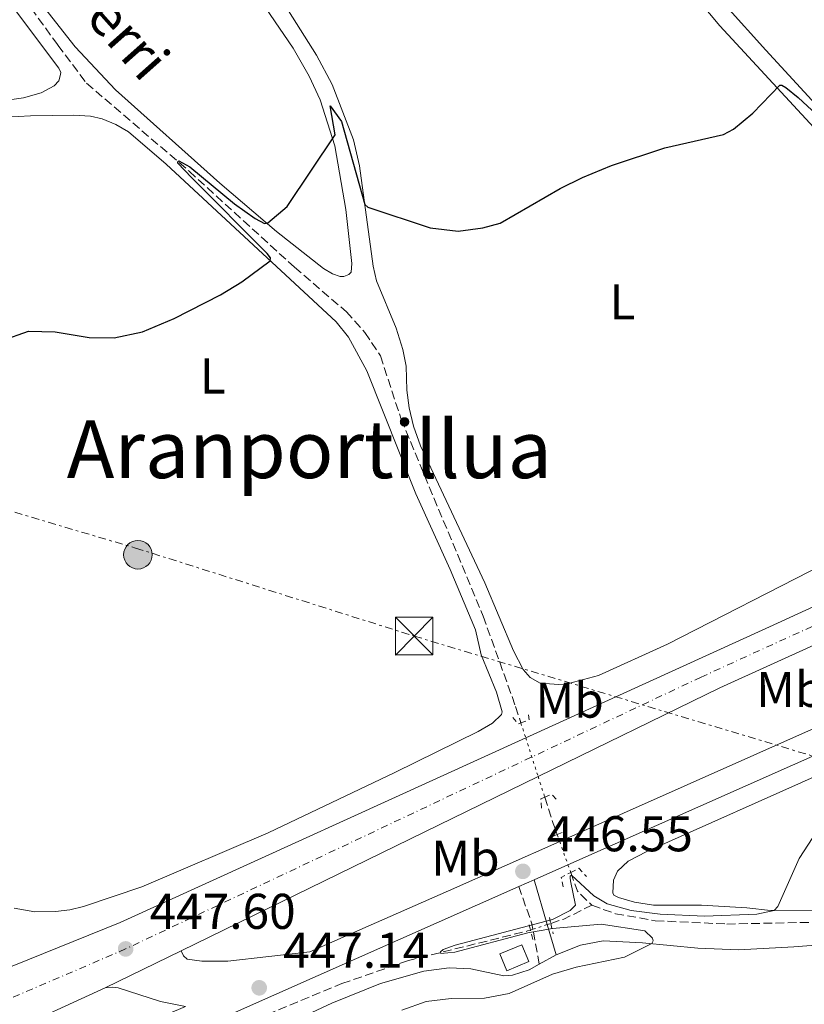
# Model space of a CAD drawing. Units: metres. Extents: x 628257 to 631721, y 4711110 to 4713486.
# Drawn here: x 630276 to 630432, y 4712807 to 4713004 of the extents above; entities that cross this region are included whole.
import ezdxf
from ezdxf.enums import TextEntityAlignment as Align

# ---------------------------------------------------------------- set-up
doc = ezdxf.new("R2010")
doc.units = ezdxf.units.M
doc.header["$MEASUREMENT"] = 0
for name, pattern in [('DGN Style 2', [1.7399219301090239, 1.043953158065414, -0.6959687720436097]), ('DGN Style 3', [2.435890702152634, 1.739921930109024, -0.6959687720436097]), ('DGN Style 4', [2.7856150101045474, 1.391937544087219, -0.6959687720436097, 0.001739921930109024, -0.6959687720436097]), ('DGN Style 5', [1.217945351076317, 0.5219765790327072, -0.6959687720436097]), ('DGN Style 7', [3.4798438602180486, 1.565929737098122, -0.6959687720436097, 0.5219765790327072, -0.6959687720436097])]:
    doc.linetypes.add(name, pattern=pattern)
for name, color, linetype, lineweight in [('Barranco lineal', 142, 'DGN Style 3', 13), ('Barranco lineal no visto', 142, 'DGN Style 5', 0), ('Camino', 7, 'DGN Style 3', 0), ('Carretera', 9, 'Continuous', 0), ('Caseta-cabaña', 1, 'Continuous', 0), ('Cota de punto acotado terreno', 7, 'Continuous', 0), ('Curva de nivel directora', 30, 'Continuous', 30), ('Curva de nivel intermedia', 30, 'Continuous', 0), ('Eje de carretera', 7, 'DGN Style 4', 0), ('Etiqueta de uso rústico', 92, 'Continuous', 0), ('Línea blanca (vial)', 7, 'Continuous', 13), ('Línea de asfalto', 7, 'Continuous', 13), ('Línea de cambio de uso (parcela vista)', 92, 'Continuous', 0), ('Línea eléctrica', 6, 'DGN Style 7', 0), ('Margen derecho', 7, 'Continuous', 0), ('Pontón-alcantarilla (pasos de agua)', 1, 'DGN Style 2', 0), ('Poste tendido eléctrico', 7, 'Continuous', 0), ('Punto acotado terreno (símbolo)', 7, 'Continuous', 0), ('Texto de arroyo-regatas y barrancos', 142, 'Continuous', 0), ('Texto de Área (paraje) menor', 7, 'Continuous', 0), ('Torre eléctrica', 7, 'Continuous', 0)]:
    doc.layers.add(name, color=color, linetype=linetype, lineweight=lineweight)
doc.styles.add('Style-Arial', font='arial.ttf')

# ---------------------------------------------------------------- blocks, each defined once
blk = doc.blocks.new('5PATER')
at = {"layer": 'Punto acotado terreno (símbolo)', "linetype": 'Continuous', "lineweight": 0}
h = blk.add_hatch(color=51, dxfattribs=at)
edge = h.paths.add_edge_path()
edge.add_ellipse((0, 0), major_axis=(-0.1095731443231308, -0.1110710700762829), ratio=0.9994222409660317, start_angle=0, end_angle=360)
blk = doc.blocks.new('5TME')
at = {"layer": 'Torre eléctrica', "color": 7, "linetype": 'Continuous', "lineweight": 0}
for p, q in [((-0.375, 0.375), (0.375, -0.375)), ((0.3723, 0.3776), (-0.3716, -0.3784))]:
    blk.add_line(p, q, dxfattribs=at)
at = {"layer": 'Torre eléctrica', "color": 7, "linetype": 'Continuous', "lineweight": 0, "flags": 128}
blk.add_lwpolyline([(-0.375, -0.375), (0.375, -0.375), (0.375, 0.375), (-0.375, 0.375), (-0.3716, -0.3784)], dxfattribs=at)
blk = doc.blocks.new('5PELE')
at = {"layer": 'Torre eléctrica', "linetype": 'Continuous', "lineweight": 0}
h = blk.add_hatch(color=9, dxfattribs=at)
edge = h.paths.add_edge_path()
edge.add_arc((-2.000000476837158e-05, 0), 0.2850000000000001, 0, 360)
at = {"layer": 'Torre eléctrica', "color": 252, "linetype": 'Continuous', "lineweight": 0}
blk.add_circle((-2.000000476837158e-05, 0), 0.2850000000000001, dxfattribs=at)

msp = doc.modelspace()

# ---------------------------------------------------------------- linework, layer by layer
at = {"layer": 'Barranco lineal', "color": 142, "linetype": 'DGN Style 3', "lineweight": 13, "extrusion": (-0.5613931639700258, -0.2043076592490471, 0.80193272524564), "elevation": -1316405.260363769, "flags": 128}
msp.add_lwpolyline([(-4213105.065846028, 1767807.636443944), (-4213099.541621393, 1767807.385361926), (-4213097.194704306, 1767807.368623125)], dxfattribs=at)
at = {"layer": 'Barranco lineal', "color": 142, "linetype": 'DGN Style 3', "lineweight": 13, "extrusion": (0.1885421632609005, 0.06180714242153221, 0.980118222368396), "elevation": 410577.1466815161, "flags": 128}
msp.add_lwpolyline([(4281975.19640376, -2025907.360028205), (4281971.228187594, -2025907.460827345), (4281967.676755278, -2025909.376011017)], dxfattribs=at)
at = {"layer": 'Barranco lineal', "color": 142, "linetype": 'DGN Style 3', "lineweight": 13, "extrusion": (-0.04273428323006336, 0.1536455755180742, 0.9872015083864756), "elevation": 697604.6397119621, "flags": 128}
msp.add_lwpolyline([(-1870193.762471893, -4315531.031307555), (-1870196.526738978, -4315531.156716827), (-1870202.635298091, -4315532.348104913)], dxfattribs=at)
at = {"layer": 'Barranco lineal', "color": 142, "linetype": 'DGN Style 3', "lineweight": 13}
for points in [[(630260.6699999999, 4713029.630000001, 451.6000000000058), (630283.1799999997, 4712998.609999999, 451.2200000000012), (630288.8700000001, 4712991.029999999, 450.7400000000052), (630309.3700000001, 4712973.449999999, 449.8899999999995), (630330.4000000004, 4712954.279999999, 449.0299999999989), (630340.7800000003, 4712945.380000001, 448.5599999999977), (630344.4699999997, 4712941.27, 448.179999999993), (630347.5499999998, 4712936.57, 447.8899999999995), (630351.6799999997, 4712923.980000001, 447.2299999999959), (630368.0599999997, 4712884.640000001, 446.4700000000012), (630374.54, 4712866.600000001, 445.7100000000065), (630375.5800000001, 4712863.359999999, 445.6199999999953)], [(630389.75, 4712826.980000001, 444.570000000007), (630394.4500000002, 4712825.27, 444.4700000000012), (630402.4199999999, 4712823.880000001, 444.3800000000047), (630416.6799999997, 4712823.210000001, 444.0899999999965), (630434.7800000003, 4712823.58, 443.6199999999953), (630455.5199999996, 4712824.619999999, 443.0500000000029), (630470.1200000001, 4712824.939999999, 442.8600000000006), (630479.2400000002, 4712824.380000001, 442.8600000000006), (630487.0099999999, 4712823.189999999, 442.7599999999948), (630497.29, 4712820.859999999, 442.570000000007), (630512.5899999999, 4712816.710000001, 442.4799999999959), (630532.1299999999, 4712809.67, 442.1000000000058), (630540.4000000004, 4712807.25, 441.8800000000047)], [(630279.7000000002, 4712785.42, 445.8099999999977), (630280.0499999998, 4712784.640000001, 445.7599999999948), (630289.6600000003, 4712788.75, 445.7599999999948), (630324.9500000002, 4712805.130000001, 445.5200000000041), (630339.8799999999, 4712811.33, 445.2799999999989), (630352.9699999997, 4712815.890000001, 445.0500000000029), (630376.9400000004, 4712821.83, 444.8099999999977), (630377.4800000006, 4712822.01, 444.8099999999977)]]:
    msp.add_polyline3d(points, dxfattribs=at)
at = {"layer": 'Barranco lineal no visto', "color": 142, "linetype": 'DGN Style 5', "lineweight": 0, "extrusion": (0.008831519041673874, -0.027222929837519, 0.9995903742846258), "elevation": -122285.3371823291, "flags": 128}
msp.add_lwpolyline([(2053918.857661291, 4286597.513520665), (2053918.85766129, 4286594.368826722)], dxfattribs=at)
at = {"layer": 'Barranco lineal no visto', "color": 142, "linetype": 'DGN Style 5', "lineweight": 0, "extrusion": (0.00833427589055658, -0.02587658239459201, 0.9996304028634564), "elevation": -116253.6222624874, "flags": 128}
msp.add_lwpolyline([(2044841.324638715, 4291099.709021458), (2044841.324638715, 4291091.616506399)], dxfattribs=at)
at = {"layer": 'Barranco lineal no visto', "color": 142, "linetype": 'DGN Style 5', "lineweight": 0, "extrusion": (0.00842262044952361, -0.02635259278829599, 0.9996172269014264), "elevation": -118441.3044274032, "flags": 128}
msp.add_lwpolyline([(2035241.118426188, 4295593.492890561), (2035241.118426188, 4295589.155414336)], dxfattribs=at)
at = {"layer": 'Barranco lineal no visto', "color": 142, "linetype": 'DGN Style 5', "lineweight": 0, "extrusion": (0.00225572563055411, -0.006398895152325459, 0.9999769826564556), "elevation": -28289.98539066223, "flags": 128}
msp.add_lwpolyline([(630380.2322582485, 4712756.530269895), (630380.7222795598, 4712755.140241437)], dxfattribs=at)
at = {"layer": 'Barranco lineal no visto', "color": 142, "linetype": 'DGN Style 5', "lineweight": 0, "extrusion": (0.002041022490463935, -0.005739602639466879, 0.9999814454222311), "elevation": -25318.18876972689, "flags": 128}
msp.add_lwpolyline([(630381.1086277196, 4712771.990810706), (630382.7586855148, 4712767.350734276)], dxfattribs=at)
at = {"layer": 'Barranco lineal no visto', "color": 142, "linetype": 'DGN Style 5', "lineweight": 0, "extrusion": (0.004160992601189949, -0.0115751248706433, 0.9999243484508226), "elevation": -51483.67050924482, "flags": 128}
msp.add_lwpolyline([(630377.6703224836, 4712554.822992214), (630378.2204009469, 4712553.292889707)], dxfattribs=at)
at = {"layer": 'Barranco lineal no visto', "color": 142, "linetype": 'DGN Style 5', "lineweight": 0, "extrusion": (0.006297964176873721, 0.002091981106441298, 0.9999779793886849), "elevation": 14274.02314179943, "flags": 128}
msp.add_lwpolyline([(630362.6867132315, 4712802.621543789), (630365.5467824696, 4712803.571545867)], dxfattribs=at)
at = {"layer": 'Barranco lineal no visto', "color": 142, "linetype": 'DGN Style 5', "lineweight": 0, "elevation": 444.7799999999989, "flags": 128}
msp.add_lwpolyline([(630380.8499999996, 4712823.119999999), (630381.5499999998, 4712823.350000001)], dxfattribs=at)
at = {"layer": 'Barranco lineal no visto', "color": 142, "linetype": 'DGN Style 5', "lineweight": 0, "extrusion": (0.01784776930100681, 0.005599300176006006, 0.9998250371782642), "elevation": 38084.06912045528, "flags": 128}
msp.add_lwpolyline([(4308025.325295354, -2011848.568700091), (4308025.325295355, -2011849.103302747)], dxfattribs=at)
at = {"layer": 'Camino', "color": 7, "linetype": 'DGN Style 3', "lineweight": 0, "extrusion": (-0.005080975478844191, -0.0906336298374914, 0.9958713415048471), "elevation": -429899.1457525398, "flags": 128}
msp.add_lwpolyline([(365600.3094002113, 4721185.502955186), (365600.0475840403, 4721186.604568683), (365596.9975247054, 4721193.875217762)], dxfattribs=at)
at = {"layer": 'Camino', "color": 7, "linetype": 'DGN Style 3', "lineweight": 0, "extrusion": (0.01542668187145059, -0.08558135413693516, 0.9962117492333272), "elevation": -393160.941244749, "flags": 128}
msp.add_lwpolyline([(1456427.056238582, 4509129.608028459), (1456427.056238582, 4509136.737691846)], dxfattribs=at)
at = {"layer": 'Carretera', "color": 9, "linetype": 'Continuous', "lineweight": 0}
for points in [[(629743.1000000016, 4712570.77, 456.9900000000052), (629860.0399999997, 4712624.17, 453.5200000000041), (629918.8999999987, 4712652.680000001, 451.5299999999989), (629981.6499999991, 4712683.500000001, 449.7700000000041), (629992.0200000004, 4712688.590000001, 449.4799999999959), (630071.5799999972, 4712724.800000001, 447.7700000000041), (630090.3999999996, 4712733.320000002, 447.5800000000018), (630093.9899999994, 4712735.240000002, 447.6000000000058), (630098.8099999983, 4712738.970000002, 447.5899999999965), (630114.7600000009, 4712743.869999999, 447.4400000000023), (630153.7600000025, 4712761.929999999, 447.1999999999971), (630174.9200000007, 4712772.170000001, 447.0099999999948), (630216.8199999993, 4712791.270000001, 447.0500000000029), (630232.2699999987, 4712797.929999999, 447.1000000000058), (630267.73, 4712812.27, 447.4199999999983), (630295.6000000027, 4712823.550000001, 447.6699999999983), (630376.5499999997, 4712860.369999998, 448), (630425.2399999987, 4712882.510000001, 448.1999999999971), (630489.7399999994, 4712912.150000001, 448.2700000000041)], [(630492.5500000011, 4712905.41, 448.1900000000023), (630415.2899999998, 4712870.38, 448.0500000000029), (630379.0300000008, 4712852.670000001, 447.8899999999995), (630307.7899999989, 4712817.890000002, 447.5899999999965), (630292.6000000008, 4712810.470000001, 447.5299999999989), (630272.6099999994, 4712801.319999999, 447.429999999993), (630184.510000002, 4712760.99, 447.0099999999948), (630181.9500000004, 4712759.779999998, 447.0299999999989), (630179.8500000016, 4712758.660000001, 447.0800000000018), (630159.3500000006, 4712749.81, 447.1999999999971), (630120.2700000005, 4712732, 447.4900000000052), (630102.9400000012, 4712722.869999999, 447.6199999999953), (630099.7699999994, 4712721.990000002, 447.6900000000023), (630025.3999999983, 4712688.230000001, 448.7700000000041), (629987.0100000014, 4712672.880000002, 449.7599999999948), (629966.5900000007, 4712664.710000002, 450.2899999999936), (629957.2299999997, 4712660.680000001, 450.4799999999959), (629767.4499999996, 4712573.890000001, 456.570000000007)]]:
    msp.add_polyline3d(points, dxfattribs=at)
at = {"layer": 'Caseta-cabaña', "color": 1, "linetype": 'Continuous', "lineweight": 0, "elevation": 446.0299999999989, "flags": 128}
msp.add_lwpolyline([(630377.2000000002, 4712815.730000001), (630372.79, 4712813.890000001), (630371.3799999999, 4712817.25), (630375.79, 4712819.09), (630377.2000000002, 4712815.730000001)], close=True, dxfattribs=at)
msp.add_lwpolyline([(630372.79, 4712813.890000001), (630371.3799999999, 4712817.25), (630375.79, 4712819.09), (630377.2000000002, 4712815.730000001), (630372.79, 4712813.890000001)], dxfattribs=at)
at = {"layer": 'Curva de nivel directora', "color": 30, "linetype": 'Continuous', "lineweight": 30, "elevation": 450, "flags": 128}
for points in [[(630289.3899999984, 4712940.25), (630294.3999999998, 4712940.220000001), (630300.039999999, 4712941.37), (630306.3899999993, 4712944.050000003), (630315.6499999994, 4712948.790000001), (630319.9000000008, 4712951.340000001), (630325.5699999993, 4712955.57), (630325.6299999995, 4712956.170000002), (630324.9799999992, 4712957.040000001), (630309.8400000002, 4712972.2), (630307.12, 4712975.050000002), (630307.0899999987, 4712975.34), (630307.2899999999, 4712975.520000001), (630309.4899999994, 4712974.310000002), (630318.4599999991, 4712966.940000001), (630322.5799999986, 4712964.000000001), (630324.4099999992, 4712962.990000002), (630325.0899999987, 4712963.150000002), (630328.9299999987, 4712966.37), (630338.4900000008, 4712980.720000001), (630337.5399999986, 4712986.480000001), (630339.8099999997, 4712983.390000002), (630344.4499999997, 4712966.800000002), (630345.0600000002, 4712966.260000001), (630357.51, 4712962.130000004), (630363.0499999988, 4712961.460000002), (630367.9999999997, 4712962.15), (630371.48, 4712963.050000001), (630383.4400000003, 4712969.970000002), (630387.9100000006, 4712972.2), (630393.6999999997, 4712974.560000001), (630404.29, 4712978.09), (630416.0499999993, 4712980.78), (630418.0399999986, 4712981.84), (630421.8699999999, 4712985.060000001), (630427.27, 4712990.610000002), (630427.6799999991, 4712990.600000001), (630428.4700000002, 4712990.119999999), (630430.949999999, 4712988.140000002), (630440.9699999995, 4712978.86)], [(630272.0799999991, 4712939.640000002), (630277.2999999982, 4712941.5), (630282.6499999993, 4712941.380000001), (630289.3899999984, 4712940.25)]]:
    msp.add_lwpolyline(points, dxfattribs=at)
at = {"layer": 'Curva de nivel intermedia', "color": 30, "linetype": 'Continuous', "lineweight": 0, "elevation": 445, "flags": 128}
msp.add_lwpolyline([(630351.8500000006, 4712806.000000001), (630356.6699999995, 4712807.78), (630361.6400000006, 4712808.350000001), (630368.3200000015, 4712808.449999998), (630373.2400000012, 4712809.369999999), (630381.9200000004, 4712813.210000002), (630386.6100000021, 4712814.590000001), (630396.3000000014, 4712816.619999998), (630401.7199999996, 4712819.310000001), (630401.9800000011, 4712819.84), (630401.8400000003, 4712820.399999999), (630400.3099999992, 4712821.83), (630391.63, 4712823.189999999), (630381.9000000004, 4712822.329999999), (630376.9699999995, 4712821.49), (630362.4200000007, 4712817.579999999), (630359.62, 4712817.310000001), (630359.5300000005, 4712817.640000001), (630360.0900000016, 4712818.100000001), (630362.4500000019, 4712818.989999999), (630381.9100000014, 4712824.109999998), (630385.4299999997, 4712825.930000001), (630386.5200000004, 4712826.96), (630385.4699999999, 4712831.849999999), (630385.4000000006, 4712832.409999999), (630385.4299999997, 4712832.800000001), (630385.7000000001, 4712832.98), (630390.1700000004, 4712828.819999999), (630392.7800000011, 4712827.250000001), (630397.6100000013, 4712825.919999998), (630403.4000000005, 4712825.17), (630412.2300000016, 4712824.800000001), (630422.6800000012, 4712825.179999999), (630426.1500000001, 4712825.939999999), (630426.9000000011, 4712826.71), (630431.11, 4712836.300000001), (630433.8900000006, 4712840.449999999)], dxfattribs=at)
at = {"layer": 'Eje de carretera', "color": 7, "linetype": 'DGN Style 4', "lineweight": 0}
msp.add_polyline3d([(631090.1499999987, 4713475.690000001, 452.3899999999995), (631063.8000000003, 4713443.050000002, 452.1799999999931), (630843.3099999987, 4713167.730000001, 450.4499999999971), (630824.6000000002, 4713145.33, 450.3000000000029), (630808.8899999991, 4713127.359999999, 450.1900000000023), (630787.1099999995, 4713104.040000002, 449.9700000000013), (630762.4299999987, 4713079.800000002, 449.800000000003), (630737.1499999987, 4713057.029999999, 449.6000000000058), (630706.6499999975, 4713031.91, 449.4400000000023), (630682.9099999998, 4713014.120000001, 449.2899999999937), (630654.730000001, 4712994.59, 449.179999999993), (630623.8200000006, 4712975.230000001, 449.0399999999936), (630601.0500000007, 4712962.15, 448.9100000000035), (630575.2899999982, 4712948.609999999, 448.6799999999931), (630537.4399999998, 4712930.170000002, 448.4299999999931), (630494.1099999986, 4712910.08, 448.2299999999959), (630411.5599999989, 4712872.5, 448.0899999999965), (630296.6999999996, 4712818.250000002, 447.6000000000058), (630239.0799999967, 4712793.49, 447.199999999997), (630179.7199999992, 4712766.580000001, 447.0099999999947), (630162.05, 4712758.410000001, 447.1699999999984)], dxfattribs=at)
at = {"layer": 'Línea blanca (vial)', "color": 7, "linetype": 'Continuous', "lineweight": 13, "extrusion": (-0.2379565285459645, 0.5158768402608761, 0.8229506523509221), "elevation": 2281621.982643774, "flags": 128}
msp.add_lwpolyline([(-2546417.539737006, -3304298.186339553), (-2546471.026293877, -3304297.834296828), (-2546542.010583112, -3304297.711081875)], dxfattribs=at)
at = {"layer": 'Línea blanca (vial)', "color": 7, "linetype": 'Continuous', "lineweight": 13, "extrusion": (0.03176005882028238, -0.07403160572631133, 0.996750028852428), "elevation": -328432.7412693384, "flags": 128}
msp.add_lwpolyline([(2437394.767274372, 4069348.460640983), (2437435.07251464, 4069350.446819958), (2437519.885295403, 4069352.18472656)], dxfattribs=at)
at = {"layer": 'Línea blanca (vial)', "color": 7, "linetype": 'Continuous', "lineweight": 13, "extrusion": (-0.04820825282982195, 0.09707773584471908, 0.9941085843922478), "elevation": 427569.8226173219, "flags": 128}
msp.add_lwpolyline([(-2660621.084425279, -3917411.976780744), (-2660651.063047681, -3917409.670268434), (-2660739.941921622, -3917406.625672186)], dxfattribs=at)
at = {"layer": 'Línea blanca (vial)', "color": 7, "linetype": 'Continuous', "lineweight": 13, "extrusion": (-0.003400568766380838, -0.001660187839541895, 0.9999928399285679), "elevation": -9519.9811396104, "flags": 128}
msp.add_lwpolyline([(630305.6676440684, 4712808.579824817), (630376.9082523349, 4712843.359872748)], dxfattribs=at)
at = {"layer": 'Línea blanca (vial)', "color": 7, "linetype": 'Continuous', "lineweight": 13, "extrusion": (-0.003189006918676704, -0.001557763748649464, 0.9999937017836543), "elevation": -8903.925585253139, "flags": 128}
msp.add_lwpolyline([(630290.8221982208, 4712802.31789976), (630306.0123123197, 4712809.737908764)], dxfattribs=at)
at = {"layer": 'Línea blanca (vial)', "color": 7, "linetype": 'Continuous', "lineweight": 13, "extrusion": (-0.004135911129583491, -0.001893125904759193, 0.9999896551032101), "elevation": -11081.25239386313, "flags": 128}
msp.add_lwpolyline([(630269.0698453834, 4712788.786944008), (630289.0600880033, 4712797.936960404)], dxfattribs=at)
at = {"layer": 'Línea de asfalto', "color": 7, "linetype": 'Continuous', "lineweight": 13, "extrusion": (0.003971805570020972, 0.001768187216239317, 0.9999905490925813), "elevation": 11283.45867568458, "flags": 128}
msp.add_lwpolyline([(630376.5842474484, 4712827.096032417), (630492.155520366, 4712878.546112847)], dxfattribs=at)
at = {"layer": 'Línea de asfalto', "color": 7, "linetype": 'Continuous', "lineweight": 13, "extrusion": (0.004242252154982705, 0.001880781670260592, 0.9999892329205162), "elevation": 11984.58099035125, "flags": 128}
msp.add_lwpolyline([(630377.4132748911, 4712820.83505122), (630493.644731937, 4712872.365142358)], dxfattribs=at)
at = {"layer": 'Línea de asfalto', "color": 7, "linetype": 'Continuous', "lineweight": 13, "extrusion": (0.003722794695221153, 0.00165396079409124, 0.9999917025722508), "elevation": 10588.15453970309, "flags": 128}
msp.add_lwpolyline([(630372.2192874409, 4712820.9837762), (630378.9493524884, 4712823.973780291)], dxfattribs=at)
at = {"layer": 'Línea de asfalto', "color": 7, "linetype": 'Continuous', "lineweight": 13, "extrusion": (0.01030190886277195, 0.004564636573438536, 0.9999365153682187), "elevation": 28452.96828067537, "flags": 128}
msp.add_lwpolyline([(630240.5400633048, 4712707.119559852), (630337.0971990647, 4712749.90000554)], dxfattribs=at)
at = {"layer": 'Línea de asfalto', "color": 7, "linetype": 'Continuous', "lineweight": 13, "extrusion": (0.00539735877350643, 0.002385284362016956, 0.9999825893168253), "elevation": 15090.36439320188, "flags": 128}
msp.add_lwpolyline([(630363.5576944372, 4712808.092161705), (630366.6577572328, 4712809.462165603)], dxfattribs=at)
at = {"layer": 'Línea de asfalto', "color": 7, "linetype": 'Continuous', "lineweight": 13}
for points in [[(630307.7899999984, 4712817.890000002, 447.5899999999967), (630308.28, 4712816.850000001, 447.5500000000029), (630308.9699999986, 4712816.230000001, 447.5500000000029), (630311.8999999989, 4712815.830000001, 447.4499999999972), (630317.1000000001, 4712815.779999999, 447.2599999999949), (630333.4499999982, 4712817.670000001, 446.979999999996), (630361.1700000013, 4712829.810000002, 446.6300000000048), (630383.3299999986, 4712839.680000001, 446.520000000004)], [(630292.6000000003, 4712810.470000001, 447.5299999999989), (630294.0399999976, 4712810.609999999, 447.5800000000018), (630295.1900000009, 4712810.510000002, 447.5299999999989), (630303.6299999988, 4712807.750000001, 447.4799999999959), (630308.6299999988, 4712806.790000002, 447.2899999999936), (630286.2999999993, 4712797.240000002, 447.7200000000012), (630276.3999999975, 4712792.830000001, 447.8300000000017)]]:
    msp.add_polyline3d(points, dxfattribs=at)
at = {"layer": 'Línea de cambio de uso (parcela vista)', "color": 92, "linetype": 'Continuous', "lineweight": 0, "extrusion": (0.01352893026502063, 0.007650287946613344, 0.9998792132753926), "elevation": 45027.88630689446, "flags": 128}
msp.add_lwpolyline([(630315.5310893746, 4712608.61292187), (630318.8915936088, 4712610.512977473)], dxfattribs=at)
at = {"layer": 'Línea de cambio de uso (parcela vista)', "color": 92, "linetype": 'Continuous', "lineweight": 0}
for points in [[(630213.8192999996, 4713088.995100001, 456.2437000000064), (630218.6799999997, 4713083.24, 455.8099999999977), (630241.3700000001, 4713052.82, 453.6300000000047), (630262.3799999999, 4713021.850000001, 452.5800000000018), (630283.4000000004, 4712994, 451.679999999993), (630283.7599999999, 4712993.15, 451.5800000000018), (630283.6500000004, 4712992.49, 451.5800000000018), (630283.3799999999, 4712991.51, 451.5800000000018), (630282.4600000001, 4712990.5, 451.5800000000018), (630279.8700000001, 4712989.09, 451.5399999999936), (630276.3099999997, 4712988.100000001, 451.679999999993), (630271.1200000001, 4712987.380000001, 451.8699999999953), (630252.6600000003, 4712986.140000001, 452.679999999993), (630248.5800000001, 4712985.630000001, 452.9199999999983), (630243, 4712984.369999999, 453.3800000000047)], [(630438.2199999997, 4712982.630000001, 450.3099999999977), (630424.4900000002, 4712997.619999999, 451.6399999999995), (630416.5800000001, 4713006.369999999, 452.070000000007), (630399.0499999998, 4713027.050000001, 453.3099999999977), (630386.3899999997, 4713042.5, 455.070000000007), (630381.1799999997, 4713050.26, 455.4900000000052), (630379.4299999997, 4713053.76, 455.7299999999959), (630378.4800000006, 4713057.439999999, 455.9199999999983), (630377.9699999997, 4713060.9, 456.1600000000035), (630378.4000000004, 4713064.59, 456.25), (630379.0099999999, 4713065.140000001, 456.25), (630379.9400000004, 4713065.65, 456.25), (630391.4100000003, 4713066.789999999, 455.9199999999983), (630400.4199999999, 4713068.449999999, 455.8300000000018), (630404.2199999997, 4713069.600000001, 455.9199999999983), (630420.1699999999, 4713077.4, 456.1100000000006), (630425.0599999997, 4713078.430000001, 456.2100000000065), (630429.7699999996, 4713078.82, 456.25), (630434.0199999996, 4713078.619999999, 456.3000000000029)], [(630399.8600000005, 4713020.960000001, 452.1900000000023), (630415.2699999996, 4713002.460000001, 451.0500000000029), (630438.9800000006, 4712976.869999999, 448.8600000000006)], [(630436.0700000003, 4712895.02, 446.3999999999942), (630404.8799999999, 4712879.09, 446.5), (630391.0599999997, 4712872.810000001, 446.3999999999942), (630384.0999999996, 4712870.949999999, 446.5), (630379.4600000001, 4712871.26, 446.5), (630377.4600000001, 4712872.380000001, 446.5), (630376.0499999998, 4712873.99, 446.5399999999936), (630374.1200000001, 4712877.730000001, 446.6900000000023), (630368.3899999997, 4712891.310000001, 447.0200000000041), (630355.5199999996, 4712918.67, 447.3999999999942), (630354.1699999999, 4712922.560000001, 447.5399999999936), (630353.3200000003, 4712926.210000001, 447.679999999993), (630352.8099999997, 4712929.77, 447.8300000000018), (630352.6900000004, 4712934.52, 448.1600000000035), (630352.0199999996, 4712937.850000001, 448.5399999999936), (630350.7199999997, 4712942.119999999, 448.9199999999983), (630346.7699999996, 4712951.550000001, 449.5399999999936), (630346.1200000001, 4712954.480000001, 449.679999999993), (630343.4000000004, 4712974.5, 450.1999999999971), (630342.1600000003, 4712979.689999999, 450.3500000000058), (630337.9500000002, 4712990.76, 450.5800000000018), (630334.7999999998, 4712996.57, 450.679999999993), (630323.6500000004, 4713014.34, 451.7200000000012)], [(630322.8399999999, 4713008.789999999, 451.2100000000065), (630330.1100000005, 4712998.02, 450.8800000000047), (630333.3099999997, 4712992.439999999, 450.6399999999995), (630335.5499999998, 4712987.689999999, 450.3600000000006), (630338.4500000002, 4712978.49, 449.929999999993), (630340.6799999997, 4712965.810000001, 449.6399999999995), (630341.8600000005, 4712955.039999999, 449.4499999999971), (630341.7400000002, 4712953.289999999, 449.4499999999971), (630341.2400000002, 4712952.810000001, 449.4499999999971), (630340.2699999996, 4712952.449999999, 449.5), (630339.5300000003, 4712952.430000001, 449.5), (630338.0199999996, 4712952.939999999, 449.5), (630336.1600000003, 4712954.01, 449.5500000000029), (630326.79, 4712961.4, 449.8800000000047), (630315.4699999997, 4712971.050000001, 450.5500000000029), (630294.6699999999, 4712989.710000001, 451.5), (630286.5999999996, 4712998.289999999, 451.8300000000018), (630276.8399999999, 4713010.76, 452.2599999999948)], [(630253.04, 4712983.17, 452.3000000000029), (630277.7100000001, 4712984.52, 451.9199999999983), (630286.3499999996, 4712984.640000001, 451.7700000000041), (630289.7199999997, 4712984.449999999, 451.679999999993), (630292.0099999999, 4712983.880000001, 451.5800000000018), (630294.7599999999, 4712982.77, 451.4900000000052), (630297.25, 4712981.32, 451.3000000000029), (630304.7599999999, 4712974.880000001, 450.8699999999953), (630338.7199999997, 4712943.359999999, 449.4499999999971), (630341.1600000003, 4712940.34, 449.2100000000065), (630344.8200000003, 4712933.619999999, 448.8699999999953), (630354.6200000001, 4712909.09, 447.9700000000012), (630361.4699999997, 4712893.980000001, 447.6399999999995), (630366.5300000003, 4712881.91, 447.3999999999942), (630367.6799999997, 4712876.930000001, 447.4499999999971), (630370.6900000004, 4712869.460000001, 447.2100000000065), (630371.8799999999, 4712865.529999999, 446.929999999993), (630371.7300000006, 4712865, 446.8800000000047), (630369.9100000003, 4712863.289999999, 446.9700000000012), (630367.04, 4712861.609999999, 446.9700000000012), (630350.4199999999, 4712853.449999999, 446.8300000000018), (630325.1500000004, 4712841.439999999, 447.070000000007), (630299.9500000002, 4712830.630000001, 447.2100000000065), (630288.3200000003, 4712826.720000001, 447.5399999999936), (630285.5599999997, 4712826.060000001, 447.8800000000047), (630282.7100000001, 4712825.699999999, 447.8800000000047), (630278.5800000001, 4712825.630000001, 448.2100000000065)], [(630443.1200000001, 4712825.970000001, 444.5500000000029), (630425.4000000004, 4712825.939999999, 445.0200000000041), (630420.6600000003, 4712826.480000001, 445.1699999999983), (630411.6299999999, 4712826.960000001, 445.2599999999948), (630402.0700000003, 4712826.960000001, 445.3099999999977), (630398.25, 4712827.600000001, 445.3600000000006), (630395.0599999997, 4712828.539999999, 445.5), (630394.1100000005, 4712828.99, 445.5899999999965), (630393.9100000003, 4712829.42, 445.6900000000023), (630394.0499999998, 4712831.949999999, 445.7899999999936), (630394.8899999997, 4712833.77, 445.8300000000018), (630397.0199999996, 4712835.77, 445.8300000000018), (630400.7300000006, 4712837.699999999, 445.6900000000023), (630471.1200000001, 4712869.07, 445.0200000000041)], [(630278.5800000001, 4712825.630000001, 448.2100000000065), (630274.4800000006, 4712826.4, 448.2599999999948)], [(630382.6100000005, 4712817.08, 445.1300000000047), (630387.5, 4712819.029999999, 445.1300000000047), (630392.0300000003, 4712819.850000001, 445.1300000000047), (630399.8799999999, 4712819.49, 445.0399999999936), (630410.9000000004, 4712818.380000001, 444.8000000000029), (630419.04, 4712818.09, 444.6100000000006), (630430.0899999999, 4712818.67, 444.1300000000047), (630454.4800000006, 4712820.550000001, 443.5200000000041), (630466.2699999996, 4712821.109999999, 443.3300000000018), (630476.0700000003, 4712821.039999999, 443.0399999999936), (630480.4299999997, 4712820.600000001, 442.9900000000052), (630486.7599999999, 4712819.34, 442.8000000000029), (630511.3499999996, 4712812.730000001, 442.3300000000018), (630546.6500000004, 4712800.859999999, 441.8500000000058)], [(630325.8799999999, 4712801.810000001, 445.6999999999971), (630337.8799999999, 4712807.4, 445.4600000000065), (630347.5700000003, 4712811.369999999, 445.4199999999983), (630356.2400000002, 4712813.789999999, 445.5599999999977), (630361.25, 4712814.480000001, 445.4199999999983), (630365.6200000001, 4712814.300000001, 445.4199999999983), (630372.2000000002, 4712812.9, 445.2700000000041), (630373.8899999997, 4712813.01, 445.2299999999959), (630377.2599999999, 4712814.060000001, 445.2299999999959), (630379.25, 4712815.180000001, 445.1900000000023)]]:
    msp.add_polyline3d(points, dxfattribs=at)
at = {"layer": 'Línea eléctrica', "color": 6, "linetype": 'DGN Style 7', "lineweight": 0}
msp.add_polyline3d([(629343.239999999, 4713184.590000001, 486.8699999999953), (629488.8599999987, 4713143.749999999, 485.0099999999948), (629693.1799999989, 4713080.220000001, 459.2700000000041), (629904.2100000012, 4713015.66, 477.5299999999989), (629996.4799999995, 4712988.580000001, 473.9400000000023), (630064.9105529011, 4712967.907440656, 469.6248999999953), (630151.1000000006, 4712941.87, 464.1900000000023), (630298.6999999983, 4712898.239999999, 448.8399999999965), (630354.2899999997, 4712880.680000001, 447.4499999999971), (630455.8000000003, 4712850.12, 444.8399999999965)], dxfattribs=at)
at = {"layer": 'Margen derecho', "color": 7, "linetype": 'Continuous', "lineweight": 0, "extrusion": (0.02544166066506401, -0.0873823190844259, 0.9958499145021962), "elevation": -395335.6276779514, "flags": 128}
msp.add_lwpolyline([(1922699.02665599, 4330706.659367075), (1922699.02665599, 4330715.998928095)], dxfattribs=at)
at = {"layer": 'Margen derecho', "color": 7, "linetype": 'Continuous', "lineweight": 0, "extrusion": (0.02524324933055994, -0.08663024217569221, 0.9959206692823561), "elevation": -391916.2654047419, "flags": 128}
msp.add_lwpolyline([(1923650.276684612, 4330588.703235772), (1923650.276684613, 4330595.020204981)], dxfattribs=at)
at = {"layer": 'Pontón-alcantarilla (pasos de agua)', "color": 1, "linetype": 'DGN Style 2', "lineweight": 0, "extrusion": (-0.1291484381208928, 0.3423458593466433, 0.9306556793568406), "elevation": 1532433.452515435, "flags": 128}
msp.add_lwpolyline([(-2253276.971839824, -3896517.063185206), (-2253278.756720773, -3896517.063185206), (-2253279.137866642, -3896518.757654983)], dxfattribs=at)
at = {"layer": 'Pontón-alcantarilla (pasos de agua)', "color": 1, "linetype": 'DGN Style 2', "lineweight": 0, "extrusion": (-0.1327800842558658, 0.3477573646700871, 0.9281348310147192), "elevation": 1555646.709239046, "flags": 128}
msp.add_lwpolyline([(-2269993.05845946, -3877571.047044917), (-2269993.602853995, -3877569.381471565), (-2269994.191581436, -3877569.381471565)], dxfattribs=at)
at = {"layer": 'Pontón-alcantarilla (pasos de agua)', "color": 1, "linetype": 'DGN Style 2', "lineweight": 0, "extrusion": (0.1832705797596904, -0.3422197296516203, 0.9215734106579458), "elevation": -1496887.720661259, "flags": 128}
msp.add_lwpolyline([(2780636.152949646, 3554671.460969266), (2780636.943524742, 3554673.315663585), (2780637.777481006, 3554673.212625012)], dxfattribs=at)
at = {"layer": 'Pontón-alcantarilla (pasos de agua)', "color": 1, "linetype": 'DGN Style 2', "lineweight": 0, "extrusion": (0.1610568818122988, -0.2985557299542019, 0.9407046066286764), "elevation": -1305100.432200801, "flags": 128}
msp.add_lwpolyline([(2792350.924143452, 3620470.981057478), (2792352.391016321, 3620470.804184676), (2792352.861085773, 3620468.976499061)], dxfattribs=at)
at = {"layer": 'Pontón-alcantarilla (pasos de agua)', "color": 1, "linetype": 'DGN Style 2', "lineweight": 0, "extrusion": (-0.01801289376442904, -0.007394766912333565, 0.9998104085678162), "elevation": -45759.02497656077, "flags": 128}
msp.add_lwpolyline([(-4120358.805424331, 2372508.846725132), (-4120358.805424331, 2372509.873857061)], dxfattribs=at)
at = {"layer": 'Pontón-alcantarilla (pasos de agua)', "color": 1, "linetype": 'DGN Style 2', "lineweight": 0, "extrusion": (-0.01683940223183774, -0.006823810045058594, 0.9998349214490078), "elevation": -42328.43613470721, "flags": 128}
msp.add_lwpolyline([(-4131094.065618034, 2353831.727176716), (-4131094.065618035, 2353833.378297547)], dxfattribs=at)
at = {"layer": 'Pontón-alcantarilla (pasos de agua)', "color": 1, "linetype": 'DGN Style 2', "lineweight": 0, "extrusion": (0.1093612439772288, -0.15296811607052, 0.9821613277774629), "elevation": -651535.1986753109, "flags": 128}
msp.add_lwpolyline([(3253719.90078329, 3405436.022114061), (3253721.693210944, 3405435.756213507), (3253721.993359136, 3405433.522648853)], dxfattribs=at)
at = {"layer": 'Pontón-alcantarilla (pasos de agua)', "color": 1, "linetype": 'DGN Style 2', "lineweight": 0, "extrusion": (0.1129588156454574, -0.1702099317758113, 0.9789120926277544), "elevation": -730526.5984503255, "flags": 128}
msp.add_lwpolyline([(3131228.121357977, 3502841.405354989), (3131228.849748096, 3502843.26552913), (3131230.983077106, 3502843.020769374)], dxfattribs=at)
at = {"layer": 'Pontón-alcantarilla (pasos de agua)', "color": 1, "linetype": 'DGN Style 2', "lineweight": 0, "extrusion": (0.01708654782976893, -0.07200759430532072, 0.9972577180677126), "elevation": -328143.5894397298, "flags": 128}
msp.add_lwpolyline([(1701434.349710043, 4427814.216198095), (1701434.349710043, 4427813.000097771)], dxfattribs=at)
at = {"layer": 'Pontón-alcantarilla (pasos de agua)', "color": 1, "linetype": 'DGN Style 2', "lineweight": 0, "extrusion": (0.02650181221389009, -0.107026549089035, 0.99390289854667), "elevation": -487247.8288120941, "flags": 128}
msp.add_lwpolyline([(1744670.268333351, 4396223.660381556), (1744670.268333351, 4396224.748728928)], dxfattribs=at)
at = {"layer": 'Pontón-alcantarilla (pasos de agua)', "color": 1, "linetype": 'DGN Style 2', "lineweight": 0, "extrusion": (0.01605208271021258, -0.06672630460025673, 0.9976421858136606), "elevation": -303905.7403831806, "flags": 128}
msp.add_lwpolyline([(1715193.926695484, 4424232.828444671), (1715193.926695484, 4424230.642809752)], dxfattribs=at)
at = {"layer": 'Pontón-alcantarilla (pasos de agua)', "color": 1, "linetype": 'DGN Style 2', "lineweight": 0, "extrusion": (0.02791108755496463, -0.1104566444336939, 0.9934889535832533), "elevation": -502525.066755612, "flags": 128}
msp.add_lwpolyline([(1765751.326046676, 4386073.544355847), (1765751.326046676, 4386075.475391838)], dxfattribs=at)

# ---------------------------------------------------------------- block references
at = {"layer": 'Poste tendido eléctrico', "color": 7, "linetype": 'Continuous', "lineweight": 0, "xscale": 10, "yscale": 10, "zscale": 10}
msp.add_blockref('5PELE', (630299.1499999977, 4712896.909999999, 448.8000000000029), dxfattribs=at)
at = {"layer": 'Punto acotado terreno (símbolo)', "color": 7, "linetype": 'Continuous', "lineweight": 0, "xscale": 10, "yscale": 10, "zscale": 10}
for p in [(630375.9899999984, 4712833.730000001, 446.5500000000034), (630296.6999999996, 4712818.250000002, 447.6000000000058), (630323.3599999986, 4712810.490000002, 447.1399999999995)]:
    msp.add_blockref('5PATER', p, dxfattribs=at)
at = {"layer": 'Torre eléctrica', "color": 7, "linetype": 'Continuous', "lineweight": 0, "xscale": 10, "yscale": 10, "zscale": 10}
msp.add_blockref('5TME', (630354.2899999997, 4712880.680000001, 447.4499999999971), dxfattribs=at)

# ---------------------------------------------------------------- texts
at = {"layer": 'Cota de punto acotado terreno', "color": 7, "linetype": 'Continuous', "lineweight": 0, "style": 'Style-Arial'}
for s, p in [('446.55', (630380.7600000009, 4712837.730000001, 446.5500000000029)), ('447.60', (630301.4800000011, 4712822.25, 447.6000000000058)), ('447.14', (630328.1400000001, 4712814.489999999, 447.1399999999995))]:
    msp.add_text(s, height=7.000000000000002, dxfattribs=at).set_placement(p)
at = {"layer": 'Etiqueta de uso rústico', "color": 92, "linetype": 'Continuous', "lineweight": 0, "style": 'Style-Arial'}
for s, p in [('L', (630395.8614203782, 4712947.360010001, 448.8600000000006)), ('L', (630314.1114203787, 4712932.58001, 449.4799999999959)), ('Mb', (630429.3602462416, 4712870.040010002, 447.3800000000047)), ('Mb', (630385.3102462428, 4712867.890010001, 446.8099999999977)), ('Mb', (630364.5202462433, 4712836.35001, 447.0800000000018))]:
    msp.add_text(s, height=7.000000000000002, dxfattribs=at).set_placement(p, align=Align.MIDDLE_CENTER)
at = {"layer": 'Texto de arroyo-regatas y barrancos', "color": 142, "linetype": 'Continuous', "lineweight": 0, "style": 'Style-Arial'}
msp.add_text('Euntzeberri', height=8, rotation=311.65923, dxfattribs=at).set_placement((630260.6700000013, 4713035.170000001, 453.0200000000041))
at = {"layer": 'Texto de Área (paraje) menor', "color": 7, "linetype": 'Continuous', "lineweight": 0, "style": 'Style-Arial'}
msp.add_text('Aranportillua', height=11.5, dxfattribs=at).set_placement((630333.3524837968, 4712917.950010001, 449.1499999999942), align=Align.MIDDLE_CENTER)

doc.saveas('drawing.dxf')
